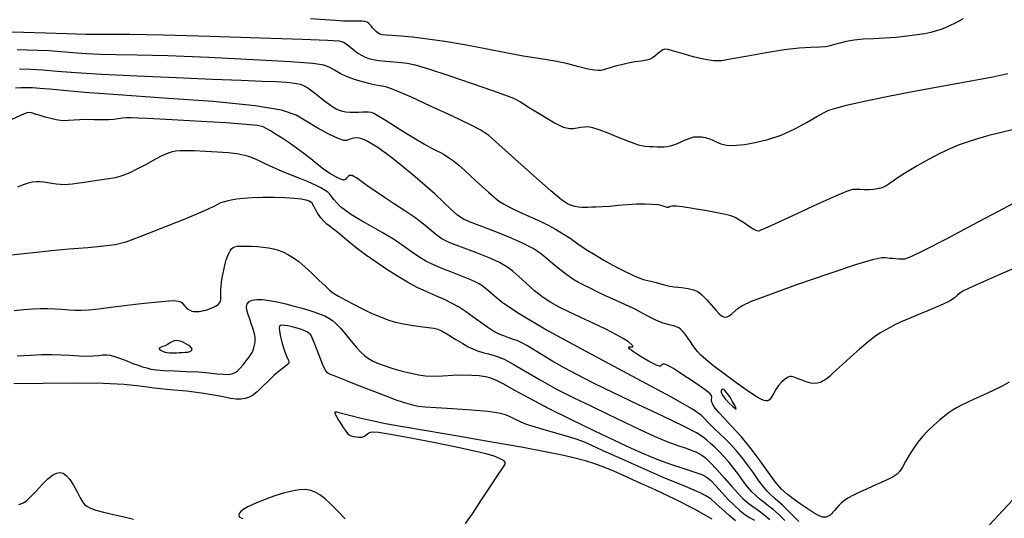
# Model space of a CAD drawing. Extents: x 362011 to 365211, y 1019225 to 1022225.
# Drawn here: x 362719 to 362874, y 1021815 to 1021893 of the extents above; entities that cross this region are included whole.
import ezdxf

# ---------------------------------------------------------------- set-up
doc = ezdxf.new("R2010")
doc.units = 0
doc.header["$MEASUREMENT"] = 0
doc.layers.add('INDEX', color=1, linetype='CONTINUOUS')
doc.layers.add('INTER', color=33, linetype='CONTINUOUS')

msp = doc.modelspace()

# ---------------------------------------------------------------- linework, layer by layer
at = {"layer": 'INDEX', "flags": 128}
msp.add_lwpolyline([(362877.25, 1021876.36), (362874.14, 1021875.63), (362874.14, 1021875.63), (362871.73, 1021875.03), (362869.93, 1021874.53), (362868.44, 1021874.06), (362868.44, 1021874.06), (362867.04, 1021873.56), (362865.59, 1021872.95), (362864.01, 1021872.2), (362864.01, 1021872.2), (362862.23, 1021871.27), (362860.43, 1021870.25), (362858.83, 1021869.3), (362858.83, 1021869.3), (362857.58, 1021868.49), (362856.68, 1021867.87), (362856.03, 1021867.4), (362856.03, 1021867.4), (362855.54, 1021867.08), (362855.14, 1021866.87), (362854.71, 1021866.72), (362854.71, 1021866.72), (362854.17, 1021866.6), (362853.54, 1021866.51), (362852.84, 1021866.47), (362852.84, 1021866.47), (362852.12, 1021866.48), (362851.42, 1021866.52), (362850.8, 1021866.54), (362850.8, 1021866.54), (362850.22, 1021866.49), (362849.29, 1021866.2), (362847.53, 1021865.46), (362847.53, 1021865.46), (362844.69, 1021864.18), (362841.43, 1021862.69), (362838.6, 1021861.38), (362838.6, 1021861.38), (362836.87, 1021860.58), (362836.04, 1021860.19), (362835.69, 1021860.04), (362835.69, 1021860.04), (362835.44, 1021859.95), (362835.15, 1021859.98), (362834.69, 1021860.19), (362834.69, 1021860.19), (362834.01, 1021860.62), (362833.2, 1021861.18), (362832.41, 1021861.7), (362832.41, 1021861.7), (362831.74, 1021862.08), (362831.06, 1021862.35), (362830.21, 1021862.57), (362830.21, 1021862.57), (362829.1, 1021862.8), (362827.84, 1021863.02), (362826.62, 1021863.23), (362826.62, 1021863.23), (362825.6, 1021863.41), (362824.76, 1021863.56), (362824.06, 1021863.69), (362824.06, 1021863.69), (362823.44, 1021863.78), (362822.89, 1021863.85), (362822.43, 1021863.88), (362822.43, 1021863.88), (362822.04, 1021863.89), (362821.73, 1021863.86), (362821.5, 1021863.81), (362821.5, 1021863.81), (362821.33, 1021863.73), (362821.18, 1021863.67), (362820.99, 1021863.67), (362820.99, 1021863.67), (362820.7, 1021863.77), (362820.25, 1021863.92), (362819.59, 1021864.07), (362818.66, 1021864.17), (362817.51, 1021864.22), (362816.17, 1021864.2), (362816.17, 1021864.2), (362814.73, 1021864.1), (362813.27, 1021863.97), (362811.92, 1021863.85), (362811.92, 1021863.85), (362810.78, 1021863.78), (362809.84, 1021863.73), (362809.09, 1021863.71), (362809.09, 1021863.71), (362808.52, 1021863.68), (362808.03, 1021863.66), (362807.56, 1021863.67), (362807.56, 1021863.67), (362807.03, 1021863.72), (362806.48, 1021863.82), (362805.92, 1021863.97), (362805.92, 1021863.97), (362805.32, 1021864.23), (362804.37, 1021864.91), (362802.67, 1021866.32), (362802.67, 1021866.32), (362800.02, 1021868.65), (362797.01, 1021871.33), (362794.46, 1021873.62), (362794.46, 1021873.62), (362792.88, 1021875.02), (362791.66, 1021875.88), (362789.92, 1021876.78), (362789.92, 1021876.78), (362787.09, 1021878.12), (362783.73, 1021879.68), (362780.72, 1021881.06), (362780.72, 1021881.06), (362778.73, 1021881.94), (362777.56, 1021882.42), (362776.81, 1021882.65), (362776.81, 1021882.65), (362776.13, 1021882.81), (362775.36, 1021882.95), (362774.4, 1021883.15), (362774.4, 1021883.15), (362773.19, 1021883.44), (362771.86, 1021883.82), (362770.59, 1021884.28), (362770.59, 1021884.28), (362769.49, 1021884.81), (362768.56, 1021885.34), (362767.75, 1021885.8), (362767.75, 1021885.8), (362766.88, 1021886.13), (362765.15, 1021886.39), (362761.62, 1021886.66), (362761.62, 1021886.66), (362755.77, 1021886.98), (362748.79, 1021887.32), (362742.29, 1021887.58), (362742.29, 1021887.58), (362737.49, 1021887.71), (362734.15, 1021887.77), (362731.64, 1021887.82), (362731.64, 1021887.82), (362729.44, 1021887.94), (362727.4, 1021888.1), (362725.47, 1021888.26), (362725.47, 1021888.26), (362723.6, 1021888.37), (362721.81, 1021888.45), (362720.13, 1021888.5), (362720.13, 1021888.5), (362718.57, 1021888.53)], dxfattribs=at)
at = {"layer": 'INDEX'}
msp.add_lwpolyline([(362839.58, 1021814.3), (362838.62, 1021815.21), (362837.73, 1021816), (362837.73, 1021816), (362836.96, 1021816.61), (362836.29, 1021817.11), (362835.66, 1021817.59), (362835.66, 1021817.59), (362835.02, 1021818.16), (362834.37, 1021818.83), (362833.7, 1021819.61), (362833.7, 1021819.61), (362833.02, 1021820.5), (362832.32, 1021821.47), (362831.57, 1021822.46), (362831.57, 1021822.46), (362830.78, 1021823.42), (362829.98, 1021824.33), (362829.21, 1021825.15), (362829.21, 1021825.15), (362828.51, 1021825.85), (362827.87, 1021826.45), (362827.29, 1021826.97), (362827.29, 1021826.97), (362826.68, 1021827.46), (362825.63, 1021828.12), (362823.61, 1021829.17), (362823.61, 1021829.17), (362820.34, 1021830.75), (362816.39, 1021832.61), (362812.53, 1021834.44), (362812.53, 1021834.44), (362809.38, 1021835.97), (362806.87, 1021837.25), (362804.76, 1021838.4), (362804.76, 1021838.4), (362802.86, 1021839.49), (362801.21, 1021840.49), (362799.86, 1021841.31), (362799.86, 1021841.31), (362798.87, 1021841.89), (362798.12, 1021842.3), (362797.46, 1021842.61), (362797.46, 1021842.61), (362796.77, 1021842.87), (362796.04, 1021843.13), (362795.29, 1021843.4), (362795.29, 1021843.4), (362794.53, 1021843.71), (362793.71, 1021844.13), (362792.75, 1021844.72), (362792.75, 1021844.72), (362791.62, 1021845.52), (362790.4, 1021846.41), (362789.21, 1021847.27), (362789.21, 1021847.27), (362788.11, 1021847.98), (362787.04, 1021848.58), (362785.89, 1021849.14), (362784.57, 1021849.72), (362783.12, 1021850.35), (362781.6, 1021851.07), (362781.6, 1021851.07), (362780.06, 1021851.91), (362778.48, 1021852.85), (362776.84, 1021853.91), (362776.84, 1021853.91), (362775.12, 1021855.06), (362773.46, 1021856.23), (362771.97, 1021857.33), (362771.97, 1021857.33), (362770.78, 1021858.3), (362769.84, 1021859.1), (362769.08, 1021859.75), (362769.08, 1021859.75), (362768.44, 1021860.25), (362767.88, 1021860.66), (362767.36, 1021861.06), (362767.36, 1021861.06), (362766.89, 1021861.51), (362766.46, 1021861.99), (362766.11, 1021862.46), (362766.11, 1021862.46), (362765.84, 1021862.88), (362765.65, 1021863.25), (362765.48, 1021863.58), (362765.48, 1021863.58), (362765.33, 1021863.87), (362765.18, 1021864.13), (362765.03, 1021864.34), (362765.03, 1021864.34), (362764.87, 1021864.53), (362764.6, 1021864.68), (362764.11, 1021864.83), (362764.11, 1021864.83), (362763.33, 1021864.97), (362762.22, 1021865.1), (362760.79, 1021865.2), (362760.79, 1021865.2), (362759.08, 1021865.26), (362757.28, 1021865.26), (362755.6, 1021865.22), (362755.6, 1021865.22), (362754.23, 1021865.12), (362753.15, 1021864.98), (362752.28, 1021864.83), (362752.28, 1021864.83), (362751.59, 1021864.68), (362751.04, 1021864.54), (362750.63, 1021864.39), (362750.63, 1021864.39), (362750.26, 1021864.18), (362749.46, 1021863.78), (362747.71, 1021862.99), (362747.71, 1021862.99), (362744.7, 1021861.73), (362741.11, 1021860.29), (362737.88, 1021859.03), (362737.88, 1021859.03), (362735.66, 1021858.23), (362734.01, 1021857.8), (362732.19, 1021857.55), (362732.19, 1021857.55), (362729.68, 1021857.32), (362726.77, 1021857.08), (362723.94, 1021856.84), (362723.94, 1021856.84), (362721.58, 1021856.59), (362719.57, 1021856.36), (362717.68, 1021856.15)], dxfattribs=at)
at = {"layer": 'INTER', "flags": 128}
for points in [[(362867.7, 1021893.47), (362867, 1021893.08), (362866.33, 1021892.71), (362865.65, 1021892.38), (362865.65, 1021892.38), (362864.94, 1021892.06), (362864.2, 1021891.78), (362863.42, 1021891.53), (362863.42, 1021891.53), (362862.6, 1021891.31), (362861.63, 1021891.1), (362860.41, 1021890.9), (362860.41, 1021890.9), (362858.87, 1021890.69), (362857.12, 1021890.51), (362855.31, 1021890.37), (362855.31, 1021890.37), (362853.56, 1021890.28), (362851.93, 1021890.21), (362850.48, 1021890.09), (362850.48, 1021890.09), (362849.25, 1021889.88), (362848.22, 1021889.63), (362847.39, 1021889.38), (362847.39, 1021889.38), (362846.71, 1021889.18), (362845.99, 1021889.04), (362845.04, 1021888.96), (362845.04, 1021888.96), (362843.67, 1021888.9), (362841.82, 1021888.79), (362839.45, 1021888.54), (362839.45, 1021888.54), (362836.62, 1021888.1), (362833.74, 1021887.57), (362831.28, 1021887.11), (362831.28, 1021887.11), (362829.57, 1021886.84), (362828.3, 1021886.81), (362826.99, 1021887.01), (362826.99, 1021887.01), (362825.31, 1021887.41), (362823.53, 1021887.91), (362822.04, 1021888.35), (362822.04, 1021888.35), (362821.13, 1021888.6), (362820.65, 1021888.66), (362820.32, 1021888.54), (362820.32, 1021888.54), (362819.92, 1021888.26), (362819.48, 1021887.9), (362819.06, 1021887.54), (362819.06, 1021887.54), (362818.7, 1021887.27), (362818.31, 1021887.07), (362817.75, 1021886.92), (362816.94, 1021886.78), (362815.94, 1021886.64), (362814.86, 1021886.45), (362814.86, 1021886.45), (362813.81, 1021886.21), (362812.84, 1021885.95), (362812.03, 1021885.71), (362812.03, 1021885.71), (362811.43, 1021885.53), (362810.97, 1021885.4), (362810.57, 1021885.31), (362810.57, 1021885.31), (362810.16, 1021885.27), (362809.55, 1021885.32), (362808.57, 1021885.52), (362808.57, 1021885.52), (362807.11, 1021885.88), (362805.37, 1021886.33), (362803.63, 1021886.72), (362803.63, 1021886.72), (362802.06, 1021887), (362800.4, 1021887.23), (362798.32, 1021887.56), (362798.32, 1021887.56), (362795.57, 1021888.07), (362792.37, 1021888.69), (362789.08, 1021889.32), (362789.08, 1021889.32), (362785.97, 1021889.85), (362783.21, 1021890.26), (362780.86, 1021890.56), (362780.86, 1021890.56), (362779.02, 1021890.73), (362777.66, 1021890.82), (362776.71, 1021890.87), (362776.71, 1021890.87), (362776.11, 1021890.92), (362775.73, 1021891), (362775.46, 1021891.17), (362775.46, 1021891.17), (362775.16, 1021891.42), (362774.86, 1021891.73), (362774.58, 1021892.05), (362774.58, 1021892.05), (362774.35, 1021892.33), (362774.15, 1021892.56), (362773.95, 1021892.75), (362773.95, 1021892.75), (362773.72, 1021892.91), (362773.38, 1021893.03), (362772.86, 1021893.09), (362772.86, 1021893.09), (362772.08, 1021893.1), (362771.11, 1021893.09), (362769.99, 1021893.1), (362769.99, 1021893.1), (362768.74, 1021893.18), (362767.11, 1021893.31), (362764.79, 1021893.45)], [(362715.83, 1021891.41), (362719.54, 1021891.36), (362719.54, 1021891.36), (362723.06, 1021891.25), (362726.36, 1021891.13), (362729.45, 1021891.04), (362729.45, 1021891.04), (362732.52, 1021891.02), (362736.29, 1021891), (362741.64, 1021890.92), (362748.99, 1021890.72), (362756.92, 1021890.47), (362763.54, 1021890.24), (362763.54, 1021890.24), (362767.46, 1021890.09), (362769.26, 1021889.97), (362770, 1021889.76), (362770, 1021889.76), (362770.57, 1021889.4), (362771.14, 1021888.94), (362771.71, 1021888.47), (362771.71, 1021888.47), (362772.27, 1021888.05), (362772.83, 1021887.69), (362773.39, 1021887.4), (362773.39, 1021887.4), (362773.97, 1021887.18), (362774.66, 1021887.01), (362775.55, 1021886.88), (362775.55, 1021886.88), (362776.68, 1021886.76), (362777.91, 1021886.67), (362779.06, 1021886.58), (362779.06, 1021886.58), (362780.04, 1021886.47), (362781.29, 1021886.19), (362783.38, 1021885.56), (362783.38, 1021885.56), (362786.6, 1021884.49), (362790.27, 1021883.24), (362793.47, 1021882.14), (362793.47, 1021882.14), (362795.51, 1021881.42), (362796.77, 1021880.91), (362797.87, 1021880.33), (362797.87, 1021880.33), (362799.28, 1021879.47), (362800.86, 1021878.49), (362802.29, 1021877.6), (362802.29, 1021877.6), (362803.34, 1021876.98), (362804.08, 1021876.6), (362804.64, 1021876.37), (362804.64, 1021876.37), (362805.15, 1021876.22), (362805.66, 1021876.14), (362806.21, 1021876.14), (362806.21, 1021876.14), (362806.81, 1021876.22), (362807.42, 1021876.33), (362808.01, 1021876.42), (362808.01, 1021876.42), (362808.56, 1021876.43), (362809.23, 1021876.31), (362810.24, 1021875.98), (362810.24, 1021875.98), (362811.68, 1021875.43), (362813.31, 1021874.77), (362814.75, 1021874.19), (362814.75, 1021874.19), (362815.76, 1021873.8), (362816.43, 1021873.57), (362816.98, 1021873.45), (362816.98, 1021873.45), (362817.57, 1021873.37), (362818.2, 1021873.32), (362818.84, 1021873.28), (362818.84, 1021873.28), (362819.44, 1021873.26), (362820.01, 1021873.25), (362820.53, 1021873.27), (362820.53, 1021873.27), (362821.03, 1021873.31), (362821.52, 1021873.39), (362822.05, 1021873.55), (362822.05, 1021873.55), (362822.63, 1021873.77), (362823.22, 1021874.04), (362823.76, 1021874.29), (362823.76, 1021874.29), (362824.21, 1021874.48), (362824.59, 1021874.62), (362824.92, 1021874.72), (362824.92, 1021874.72), (362825.24, 1021874.8), (362825.59, 1021874.84), (362826, 1021874.84), (362826, 1021874.84), (362826.47, 1021874.8), (362827.01, 1021874.7), (362827.56, 1021874.55), (362827.56, 1021874.55), (362828.11, 1021874.33), (362828.63, 1021874.1), (362829.09, 1021873.88), (362829.09, 1021873.88), (362829.5, 1021873.71), (362829.91, 1021873.59), (362830.4, 1021873.52), (362831.06, 1021873.48), (362831.97, 1021873.5), (362833.23, 1021873.63), (362833.23, 1021873.63), (362834.9, 1021873.91), (362836.88, 1021874.38), (362839.01, 1021875.1), (362839.01, 1021875.1), (362841.14, 1021876.08), (362843.07, 1021877.13), (362844.6, 1021878.04), (362844.6, 1021878.04), (362845.64, 1021878.62), (362846.49, 1021879.01), (362847.58, 1021879.35), (362847.58, 1021879.35), (362849.29, 1021879.81), (362851.84, 1021880.42), (362855.39, 1021881.16), (362855.39, 1021881.16), (362859.97, 1021882.03), (362864.85, 1021882.92), (362869.19, 1021883.71), (362869.19, 1021883.71), (362872.36, 1021884.31), (362874.74, 1021884.82)], [(362718.94, 1021885.55), (362720.67, 1021885.5), (362722.61, 1021885.39), (362722.61, 1021885.39), (362724.84, 1021885.21), (362727.78, 1021884.98), (362731.91, 1021884.72), (362731.91, 1021884.72), (362737.45, 1021884.44), (362743.61, 1021884.17), (362749.36, 1021883.94), (362749.36, 1021883.94), (362753.88, 1021883.76), (362757.17, 1021883.63), (362759.45, 1021883.53), (362759.45, 1021883.53), (362760.97, 1021883.44), (362761.93, 1021883.35), (362762.59, 1021883.26), (362762.59, 1021883.26), (362763.14, 1021883.14), (362763.71, 1021882.93), (362764.39, 1021882.54), (362764.39, 1021882.54), (362765.23, 1021881.93), (362766.16, 1021881.21), (362767.02, 1021880.51), (362767.02, 1021880.51), (362767.73, 1021879.96), (362768.31, 1021879.55), (362768.82, 1021879.25), (362768.82, 1021879.25), (362769.3, 1021879.03), (362769.81, 1021878.87), (362770.38, 1021878.77), (362770.38, 1021878.77), (362771.03, 1021878.72), (362771.72, 1021878.71), (362772.39, 1021878.73), (362772.39, 1021878.73), (362772.98, 1021878.76), (362773.49, 1021878.78), (362773.92, 1021878.78), (362773.92, 1021878.78), (362774.3, 1021878.73), (362774.79, 1021878.54), (362775.55, 1021878.11), (362775.55, 1021878.11), (362776.72, 1021877.38), (362778.19, 1021876.44), (362779.78, 1021875.44), (362779.78, 1021875.44), (362781.35, 1021874.5), (362782.75, 1021873.69), (362783.89, 1021873.06), (362783.89, 1021873.06), (362784.7, 1021872.64), (362785.3, 1021872.34), (362785.87, 1021872.02), (362785.87, 1021872.02), (362786.55, 1021871.58), (362787.34, 1021871.02), (362788.19, 1021870.34), (362788.19, 1021870.34), (362789.07, 1021869.57), (362789.98, 1021868.73), (362790.92, 1021867.85), (362790.92, 1021867.85), (362791.89, 1021866.94), (362792.83, 1021866.09), (362793.68, 1021865.34), (362793.68, 1021865.34), (362794.43, 1021864.75), (362795.23, 1021864.23), (362796.28, 1021863.68), (362796.28, 1021863.68), (362797.7, 1021863.01), (362799.32, 1021862.28), (362800.9, 1021861.57), (362800.9, 1021861.57), (362802.25, 1021860.91), (362803.42, 1021860.27), (362804.54, 1021859.59), (362804.54, 1021859.59), (362805.7, 1021858.81), (362806.93, 1021857.96), (362808.25, 1021857.07), (362808.25, 1021857.07), (362809.66, 1021856.19), (362811.05, 1021855.36), (362812.35, 1021854.64), (362812.35, 1021854.64), (362813.45, 1021854.06), (362814.38, 1021853.59), (362815.18, 1021853.2), (362815.18, 1021853.2), (362815.9, 1021852.86), (362816.58, 1021852.57), (362817.25, 1021852.33), (362817.25, 1021852.33), (362817.95, 1021852.15), (362818.64, 1021852), (362819.26, 1021851.85), (362819.26, 1021851.85), (362819.8, 1021851.68), (362820.37, 1021851.5), (362821.12, 1021851.32), (362821.12, 1021851.32), (362822.14, 1021851.17), (362823.28, 1021851.03), (362824.33, 1021850.88), (362824.33, 1021850.88), (362825.16, 1021850.69), (362825.83, 1021850.4), (362826.5, 1021849.89), (362826.5, 1021849.89), (362827.25, 1021849.12), (362828.01, 1021848.25), (362828.69, 1021847.46), (362828.69, 1021847.46), (362829.2, 1021846.92), (362829.57, 1021846.6), (362829.87, 1021846.44), (362829.87, 1021846.44), (362830.15, 1021846.37), (362830.45, 1021846.41), (362830.8, 1021846.59), (362830.8, 1021846.59), (362831.21, 1021846.92), (362831.69, 1021847.34), (362832.22, 1021847.78), (362832.22, 1021847.78), (362832.91, 1021848.23), (362834.29, 1021848.87), (362837.04, 1021849.92), (362837.04, 1021849.92), (362841.46, 1021851.51), (362846.54, 1021853.26), (362850.91, 1021854.71), (362850.91, 1021854.71), (362853.57, 1021855.5), (362854.83, 1021855.77), (362855.38, 1021855.78), (362855.38, 1021855.78), (362855.79, 1021855.74), (362856.18, 1021855.7), (362856.59, 1021855.67), (362856.59, 1021855.67), (362857.04, 1021855.63), (362857.51, 1021855.6), (362857.96, 1021855.57), (362857.96, 1021855.57), (362858.46, 1021855.6), (362859.47, 1021855.95), (362861.55, 1021856.94), (362861.55, 1021856.94), (362865.04, 1021858.75), (362869.25, 1021860.98), (362873.24, 1021863.11), (362873.24, 1021863.11), (362876.29, 1021864.72)], [(362876.39, 1021854.39), (362873.07, 1021852.93), (362870.25, 1021851.69), (362870.25, 1021851.69), (362868.5, 1021850.9), (362867.61, 1021850.46), (362867.15, 1021850.15), (362867.15, 1021850.15), (362866.74, 1021849.8), (362866.23, 1021849.37), (362865.51, 1021848.9), (362865.51, 1021848.9), (362864.51, 1021848.4), (362863.29, 1021847.88), (362861.93, 1021847.32), (362861.93, 1021847.32), (362860.51, 1021846.74), (362859.14, 1021846.17), (362857.91, 1021845.62), (362857.91, 1021845.62), (362856.89, 1021845.15), (362856.04, 1021844.71), (362855.29, 1021844.28), (362855.29, 1021844.28), (362854.55, 1021843.83), (362853.72, 1021843.25), (362852.66, 1021842.43), (362852.66, 1021842.43), (362851.33, 1021841.31), (362849.9, 1021840.06), (362848.63, 1021838.92), (362848.63, 1021838.92), (362847.7, 1021838.05), (362847.04, 1021837.43), (362846.53, 1021836.97), (362846.53, 1021836.97), (362846.06, 1021836.59), (362845.6, 1021836.3), (362845.16, 1021836.07), (362845.16, 1021836.07), (362844.72, 1021835.93), (362844.23, 1021835.89), (362843.64, 1021835.97), (362843.64, 1021835.97), (362842.91, 1021836.18), (362842.14, 1021836.46), (362841.49, 1021836.71), (362841.49, 1021836.71), (362841.04, 1021836.88), (362840.76, 1021836.97), (362840.55, 1021837), (362840.55, 1021837), (362840.35, 1021836.99), (362840.11, 1021836.92), (362839.81, 1021836.76), (362839.81, 1021836.76), (362839.44, 1021836.48), (362839.02, 1021836.09), (362838.58, 1021835.58), (362838.58, 1021835.58), (362838.17, 1021834.98), (362837.81, 1021834.36), (362837.52, 1021833.85), (362837.52, 1021833.85), (362837.3, 1021833.51), (362837.13, 1021833.31), (362836.98, 1021833.21), (362836.98, 1021833.21), (362836.81, 1021833.15), (362836.59, 1021833.15), (362836.31, 1021833.2), (362836.31, 1021833.2), (362835.91, 1021833.36), (362835.21, 1021833.76), (362834.01, 1021834.55), (362834.01, 1021834.55), (362832.22, 1021835.81), (362830.2, 1021837.29), (362828.38, 1021838.66), (362828.38, 1021838.66), (362827.12, 1021839.67), (362826.33, 1021840.38), (362825.82, 1021840.94), (362825.82, 1021840.94), (362825.4, 1021841.48), (362825.02, 1021842.03), (362824.64, 1021842.58), (362824.64, 1021842.58), (362824.23, 1021843.15), (362823.83, 1021843.68), (362823.46, 1021844.13), (362823.46, 1021844.13), (362823.14, 1021844.47), (362822.83, 1021844.7), (362822.48, 1021844.87), (362822.48, 1021844.87), (362822.04, 1021845), (362821.52, 1021845.12), (362820.96, 1021845.25), (362820.96, 1021845.25), (362820.36, 1021845.43), (362819.72, 1021845.67), (362819, 1021846), (362819, 1021846), (362818.18, 1021846.43), (362817.19, 1021846.97), (362815.96, 1021847.61), (362815.96, 1021847.61), (362814.47, 1021848.32), (362812.86, 1021849.06), (362811.32, 1021849.76), (362811.32, 1021849.76), (362809.99, 1021850.38), (362808.87, 1021850.92), (362807.9, 1021851.4), (362807.9, 1021851.4), (362807.02, 1021851.86), (362806.14, 1021852.38), (362805.19, 1021853.04), (362805.19, 1021853.04), (362804.09, 1021853.89), (362802.96, 1021854.82), (362801.9, 1021855.72), (362801.9, 1021855.72), (362800.97, 1021856.48), (362799.89, 1021857.2), (362798.34, 1021858), (362798.34, 1021858), (362796.09, 1021858.97), (362793.58, 1021859.97), (362791.36, 1021860.82), (362791.36, 1021860.82), (362789.84, 1021861.41), (362788.82, 1021861.89), (362787.97, 1021862.48), (362787.97, 1021862.48), (362786.98, 1021863.35), (362785.8, 1021864.47), (362784.42, 1021865.77), (362784.42, 1021865.77), (362782.87, 1021867.14), (362781.28, 1021868.49), (362779.81, 1021869.71), (362779.81, 1021869.71), (362778.59, 1021870.7), (362777.59, 1021871.49), (362776.76, 1021872.13), (362776.76, 1021872.13), (362776.03, 1021872.67), (362775.38, 1021873.13), (362774.79, 1021873.52), (362774.79, 1021873.52), (362774.25, 1021873.84), (362773.74, 1021874.12), (362773.28, 1021874.34), (362773.28, 1021874.34), (362772.85, 1021874.51), (362772.44, 1021874.62), (362772.02, 1021874.65), (362772.02, 1021874.65), (362771.59, 1021874.62), (362771.18, 1021874.52), (362770.83, 1021874.38), (362770.83, 1021874.38), (362770.51, 1021874.23), (362770.04, 1021874.23), (362769.13, 1021874.54), (362769.13, 1021874.54), (362767.66, 1021875.27), (362765.86, 1021876.27), (362764.11, 1021877.31), (362764.11, 1021877.31), (362762.52, 1021878.24), (362760.21, 1021879.03), (362756.07, 1021879.74), (362756.07, 1021879.74), (362749.43, 1021880.38), (362741.61, 1021880.95), (362734.42, 1021881.43), (362734.42, 1021881.43), (362729.23, 1021881.82), (362725.84, 1021882.12), (362723.65, 1021882.33), (362723.65, 1021882.33), (362722.1, 1021882.47), (362720.96, 1021882.55), (362720.02, 1021882.58), (362720.02, 1021882.58), (362719.13, 1021882.57), (362718.28, 1021882.52)]]:
    msp.add_lwpolyline(points, dxfattribs=at)
at = {"layer": 'INTER'}
for points in [[(362874.91, 1021836.09), (362873.8, 1021835.49), (362873.8, 1021835.49), (362872.39, 1021834.79), (362870.85, 1021834.07), (362869.43, 1021833.41), (362869.43, 1021833.41), (362868.3, 1021832.89), (362867.43, 1021832.47), (362866.73, 1021832.11), (362866.73, 1021832.11), (362866.1, 1021831.75), (362865.47, 1021831.34), (362864.77, 1021830.81), (362864.77, 1021830.81), (362863.93, 1021830.1), (362863.02, 1021829.28), (362862.11, 1021828.41), (362862.11, 1021828.41), (362861.28, 1021827.53), (362860.52, 1021826.62), (362859.82, 1021825.65), (362859.82, 1021825.65), (362859.16, 1021824.6), (362858.58, 1021823.57), (362858.09, 1021822.69), (362858.09, 1021822.69), (362857.68, 1021822.05), (362857.26, 1021821.58), (362856.66, 1021821.18), (362856.66, 1021821.18), (362855.8, 1021820.74), (362854.73, 1021820.26), (362853.54, 1021819.74), (362853.54, 1021819.74), (362852.34, 1021819.2), (362851.22, 1021818.68), (362850.26, 1021818.21), (362850.26, 1021818.21), (362849.52, 1021817.81), (362848.95, 1021817.46), (362848.49, 1021817.09), (362848.49, 1021817.09), (362848.07, 1021816.67), (362847.69, 1021816.24), (362847.38, 1021815.86), (362847.38, 1021815.86), (362847.15, 1021815.58), (362846.97, 1021815.37), (362846.81, 1021815.22), (362846.81, 1021815.22), (362846.64, 1021815.09), (362846.46, 1021814.98), (362846.28, 1021814.9), (362846.28, 1021814.9), (362846.07, 1021814.83), (362845.84, 1021814.81), (362845.57, 1021814.83), (362845.57, 1021814.83), (362845.23, 1021814.93), (362844.75, 1021815.15), (362844.05, 1021815.56), (362844.05, 1021815.56), (362843.09, 1021816.19), (362841.99, 1021816.94), (362840.9, 1021817.72), (362840.9, 1021817.72), (362839.94, 1021818.44), (362839.04, 1021819.25), (362838.08, 1021820.35), (362838.08, 1021820.35), (362836.97, 1021821.88), (362835.69, 1021823.69), (362834.26, 1021825.62), (362834.26, 1021825.62), (362832.71, 1021827.47), (362831.22, 1021829.11), (362829.98, 1021830.41), (362829.98, 1021830.41), (362829.16, 1021831.31), (362828.68, 1021831.89), (362828.39, 1021832.29), (362828.39, 1021832.29), (362828.2, 1021832.63), (362828.07, 1021832.94), (362828.01, 1021833.2), (362828.01, 1021833.2), (362828.01, 1021833.43), (362828.03, 1021833.63), (362828.06, 1021833.82), (362828.06, 1021833.82), (362828.02, 1021834.02), (362827.74, 1021834.34), (362827.02, 1021834.91), (362827.02, 1021834.91), (362825.75, 1021835.79), (362824.24, 1021836.8), (362822.85, 1021837.69), (362822.85, 1021837.69), (362821.9, 1021838.3), (362821.31, 1021838.64), (362820.93, 1021838.83), (362820.93, 1021838.83), (362820.65, 1021838.93), (362820.42, 1021838.97), (362820.27, 1021838.94), (362820.27, 1021838.94), (362820.17, 1021838.85), (362820.09, 1021838.75), (362819.98, 1021838.66), (362819.98, 1021838.66), (362819.79, 1021838.64), (362819.46, 1021838.73), (362818.9, 1021838.99), (362818.9, 1021838.99), (362818.09, 1021839.43), (362817.18, 1021839.96), (362816.33, 1021840.47), (362816.33, 1021840.47), (362815.72, 1021840.88), (362815.32, 1021841.17), (362815.08, 1021841.39), (362815.08, 1021841.39), (362814.96, 1021841.54), (362814.95, 1021841.64), (362815.05, 1021841.68), (362815.05, 1021841.68), (362815.25, 1021841.68), (362815.47, 1021841.67), (362815.62, 1021841.71), (362815.62, 1021841.71), (362815.62, 1021841.84), (362815.4, 1021842.08), (362814.9, 1021842.46), (362814.9, 1021842.46), (362814.08, 1021842.98), (362812.91, 1021843.65), (362811.36, 1021844.45), (362811.36, 1021844.45), (362809.46, 1021845.38), (362807.43, 1021846.34), (362805.54, 1021847.22), (362805.54, 1021847.22), (362804.01, 1021847.95), (362802.7, 1021848.66), (362801.45, 1021849.49), (362801.45, 1021849.49), (362800.11, 1021850.55), (362798.78, 1021851.71), (362797.61, 1021852.78), (362797.61, 1021852.78), (362796.67, 1021853.63), (362795.76, 1021854.33), (362794.58, 1021855), (362794.58, 1021855), (362792.95, 1021855.72), (362791.12, 1021856.45), (362789.44, 1021857.08), (362789.44, 1021857.08), (362788.2, 1021857.55), (362787.33, 1021857.88), (362786.67, 1021858.14), (362786.67, 1021858.14), (362786.1, 1021858.39), (362785.5, 1021858.72), (362784.77, 1021859.25), (362784.77, 1021859.25), (362783.8, 1021860.04), (362782.62, 1021861.02), (362781.23, 1021862.08), (362781.23, 1021862.08), (362779.68, 1021863.15), (362778.05, 1021864.2), (362776.44, 1021865.24), (362776.44, 1021865.24), (362774.96, 1021866.25), (362773.67, 1021867.16), (362772.68, 1021867.88), (362772.68, 1021867.88), (362772.02, 1021868.34), (362771.62, 1021868.59), (362771.35, 1021868.7), (362771.35, 1021868.7), (362771.13, 1021868.73), (362770.94, 1021868.71), (362770.77, 1021868.62), (362770.77, 1021868.62), (362770.62, 1021868.47), (362770.49, 1021868.3), (362770.36, 1021868.14), (362770.36, 1021868.14), (362770.22, 1021868.02), (362769.97, 1021868), (362769.51, 1021868.15), (362769.51, 1021868.15), (362768.78, 1021868.51), (362767.84, 1021869.05), (362766.83, 1021869.73), (362766.83, 1021869.73), (362765.82, 1021870.5), (362764.82, 1021871.33), (362763.75, 1021872.19), (362763.75, 1021872.19), (362762.6, 1021873.05), (362761.43, 1021873.87), (362760.31, 1021874.61), (362760.31, 1021874.61), (362759.3, 1021875.24), (362758.46, 1021875.75), (362757.82, 1021876.13), (362757.82, 1021876.13), (362757.32, 1021876.4), (362756.45, 1021876.6), (362754.61, 1021876.79), (362754.61, 1021876.79), (362751.44, 1021877.01), (362747.57, 1021877.24), (362743.87, 1021877.45), (362743.87, 1021877.45), (362741.04, 1021877.61), (362739.02, 1021877.72), (362737.59, 1021877.79), (362737.59, 1021877.79), (362736.53, 1021877.82), (362735.73, 1021877.81), (362735.08, 1021877.76), (362735.08, 1021877.76), (362734.47, 1021877.66), (362733.8, 1021877.55), (362732.97, 1021877.49), (362732.97, 1021877.49), (362731.9, 1021877.49), (362730.69, 1021877.53), (362729.49, 1021877.55), (362729.49, 1021877.55), (362728.41, 1021877.52), (362727.47, 1021877.45), (362726.67, 1021877.39), (362726.67, 1021877.39), (362726.01, 1021877.36), (362725.38, 1021877.39), (362724.68, 1021877.5), (362724.68, 1021877.5), (362723.84, 1021877.7), (362722.96, 1021877.94), (362722.16, 1021878.17), (362722.16, 1021878.17), (362721.56, 1021878.36), (362721.14, 1021878.5), (362720.82, 1021878.61), (362720.82, 1021878.61), (362720.53, 1021878.68), (362720.06, 1021878.6), (362719.17, 1021878.25), (362719.17, 1021878.25), (362717.73, 1021877.58)], [(362841.76, 1021814.14), (362840.48, 1021815.42), (362839.17, 1021816.68), (362838.06, 1021817.71), (362838.06, 1021817.71), (362837.32, 1021818.38), (362836.78, 1021818.89), (362836.23, 1021819.54), (362836.23, 1021819.54), (362835.49, 1021820.55), (362834.6, 1021821.8), (362833.67, 1021823.09), (362833.67, 1021823.09), (362832.78, 1021824.26), (362831.91, 1021825.31), (362831.04, 1021826.27), (362831.04, 1021826.27), (362830.15, 1021827.17), (362829.29, 1021828), (362828.5, 1021828.73), (362828.5, 1021828.73), (362827.84, 1021829.36), (362827.31, 1021829.9), (362826.91, 1021830.37), (362826.91, 1021830.37), (362826.45, 1021830.87), (362825.03, 1021831.85), (362821.58, 1021833.82), (362821.58, 1021833.82), (362815.5, 1021837.07), (362808.24, 1021840.94), (362801.72, 1021844.5), (362801.72, 1021844.5), (362797.42, 1021847.06), (362795.02, 1021848.71), (362793.74, 1021849.76), (362793.74, 1021849.76), (362792.91, 1021850.46), (362792.32, 1021850.95), (362791.85, 1021851.31), (362791.38, 1021851.63), (362790.75, 1021851.96), (362789.82, 1021852.38), (362789.82, 1021852.38), (362788.47, 1021852.91), (362786.91, 1021853.51), (362785.39, 1021854.1), (362785.39, 1021854.1), (362784.09, 1021854.66), (362782.97, 1021855.22), (362781.88, 1021855.88), (362781.88, 1021855.88), (362780.71, 1021856.69), (362779.39, 1021857.63), (362777.85, 1021858.66), (362777.85, 1021858.66), (362776.07, 1021859.73), (362774.23, 1021860.77), (362772.57, 1021861.72), (362772.57, 1021861.72), (362771.27, 1021862.51), (362770.29, 1021863.19), (362769.54, 1021863.8), (362769.54, 1021863.8), (362768.94, 1021864.4), (362768.48, 1021864.96), (362768.11, 1021865.42), (362768.11, 1021865.42), (362767.82, 1021865.78), (362767.51, 1021866.07), (362767.08, 1021866.38), (362767.08, 1021866.38), (362766.43, 1021866.77), (362765.56, 1021867.22), (362764.44, 1021867.73), (362764.44, 1021867.73), (362763.1, 1021868.27), (362761.65, 1021868.82), (362760.21, 1021869.4), (362760.21, 1021869.4), (362758.9, 1021869.97), (362757.76, 1021870.5), (362756.82, 1021870.96), (362756.82, 1021870.96), (362756.1, 1021871.3), (362755.49, 1021871.56), (362754.88, 1021871.76), (362754.88, 1021871.76), (362754.14, 1021871.95), (362753.16, 1021872.12), (362751.83, 1021872.28), (362751.83, 1021872.28), (362750.11, 1021872.42), (362748.24, 1021872.52), (362746.53, 1021872.59), (362746.53, 1021872.59), (362745.22, 1021872.61), (362744.26, 1021872.59), (362743.55, 1021872.54), (362743.55, 1021872.54), (362742.97, 1021872.45), (362742.34, 1021872.25), (362741.48, 1021871.86), (362741.48, 1021871.86), (362740.27, 1021871.23), (362738.87, 1021870.48), (362737.5, 1021869.75), (362737.5, 1021869.75), (362736.32, 1021869.17), (362735.22, 1021868.72), (362734.03, 1021868.38), (362734.03, 1021868.38), (362732.64, 1021868.12), (362731.18, 1021867.91), (362729.84, 1021867.73), (362729.84, 1021867.73), (362728.78, 1021867.59), (362727.94, 1021867.47), (362727.25, 1021867.37), (362727.25, 1021867.37), (362726.62, 1021867.3), (362726, 1021867.27), (362725.37, 1021867.29), (362725.37, 1021867.29), (362724.7, 1021867.36), (362724.02, 1021867.46), (362723.36, 1021867.57), (362723.36, 1021867.57), (362722.74, 1021867.67), (362722.16, 1021867.73), (362721.57, 1021867.73), (362721.57, 1021867.73), (362720.96, 1021867.66), (362720.28, 1021867.5), (362719.52, 1021867.24), (362719.52, 1021867.24), (362718.63, 1021866.87)], [(362718.07, 1021847.44), (362719.6, 1021847.58), (362719.6, 1021847.58), (362720.95, 1021847.68), (362722.17, 1021847.73), (362723.34, 1021847.74), (362723.34, 1021847.74), (362724.51, 1021847.69), (362725.65, 1021847.62), (362726.7, 1021847.54), (362726.7, 1021847.54), (362727.64, 1021847.48), (362728.62, 1021847.47), (362729.84, 1021847.54), (362729.84, 1021847.54), (362731.43, 1021847.7), (362733.34, 1021847.93), (362735.46, 1021848.19), (362735.46, 1021848.19), (362737.65, 1021848.45), (362739.7, 1021848.68), (362741.36, 1021848.86), (362741.36, 1021848.86), (362742.48, 1021848.96), (362743.17, 1021848.99), (362743.6, 1021848.97), (362743.6, 1021848.97), (362743.95, 1021848.92), (362744.24, 1021848.82), (362744.49, 1021848.66), (362744.49, 1021848.66), (362744.72, 1021848.43), (362744.93, 1021848.17), (362745.12, 1021847.93), (362745.12, 1021847.93), (362745.31, 1021847.75), (362745.49, 1021847.61), (362745.68, 1021847.51), (362745.68, 1021847.51), (362745.89, 1021847.41), (362746.11, 1021847.34), (362746.36, 1021847.28), (362746.36, 1021847.28), (362746.63, 1021847.25), (362746.92, 1021847.24), (362747.23, 1021847.27), (362747.23, 1021847.27), (362747.57, 1021847.32), (362747.93, 1021847.4), (362748.32, 1021847.5), (362748.32, 1021847.5), (362748.73, 1021847.63), (362749.13, 1021847.78), (362749.5, 1021847.94), (362749.5, 1021847.94), (362749.83, 1021848.1), (362750.1, 1021848.27), (362750.31, 1021848.44), (362750.31, 1021848.44), (362750.47, 1021848.62), (362750.58, 1021848.84), (362750.64, 1021849.16), (362750.64, 1021849.16), (362750.65, 1021849.59), (362750.64, 1021850.11), (362750.65, 1021850.69), (362750.65, 1021850.69), (362750.69, 1021851.28), (362750.77, 1021851.9), (362750.88, 1021852.57), (362750.88, 1021852.57), (362751.01, 1021853.31), (362751.16, 1021854.05), (362751.33, 1021854.77), (362751.33, 1021854.77), (362751.51, 1021855.41), (362751.71, 1021855.96), (362751.91, 1021856.44), (362751.91, 1021856.44), (362752.13, 1021856.82), (362752.36, 1021857.13), (362752.61, 1021857.35), (362752.61, 1021857.35), (362752.88, 1021857.49), (362753.24, 1021857.56), (362753.79, 1021857.59), (362753.79, 1021857.59), (362754.57, 1021857.59), (362755.5, 1021857.56), (362756.46, 1021857.51), (362756.46, 1021857.51), (362757.35, 1021857.44), (362758.18, 1021857.33), (362758.98, 1021857.17), (362758.98, 1021857.17), (362759.77, 1021856.93), (362760.55, 1021856.61), (362761.32, 1021856.22), (362761.32, 1021856.22), (362762.11, 1021855.74), (362762.94, 1021855.13), (362763.9, 1021854.32), (362763.9, 1021854.32), (362765, 1021853.3), (362766.11, 1021852.22), (362767.08, 1021851.29), (362767.08, 1021851.29), (362767.79, 1021850.64), (362768.43, 1021850.15), (362769.23, 1021849.66), (362769.23, 1021849.66), (362770.36, 1021849.04), (362771.68, 1021848.35), (362772.99, 1021847.68), (362772.99, 1021847.68), (362774.15, 1021847.13), (362775.16, 1021846.69), (362776.08, 1021846.3), (362776.08, 1021846.3), (362776.99, 1021845.96), (362777.99, 1021845.65), (362779.19, 1021845.37), (362779.19, 1021845.37), (362780.64, 1021845.12), (362782.13, 1021844.91), (362783.38, 1021844.75), (362783.38, 1021844.75), (362784.22, 1021844.64), (362784.84, 1021844.47), (362785.55, 1021844.14), (362785.55, 1021844.14), (362786.55, 1021843.56), (362787.71, 1021842.86), (362788.79, 1021842.21), (362788.79, 1021842.21), (362789.66, 1021841.71), (362790.38, 1021841.36), (362791.11, 1021841.08), (362791.11, 1021841.08), (362791.96, 1021840.82), (362792.87, 1021840.57), (362793.73, 1021840.32), (362793.73, 1021840.32), (362794.51, 1021840.07), (362795.42, 1021839.67), (362796.72, 1021838.96), (362796.72, 1021838.96), (362798.62, 1021837.85), (362800.97, 1021836.47), (362803.59, 1021835.02), (362803.59, 1021835.02), (362806.29, 1021833.65), (362809, 1021832.36), (362811.68, 1021831.09), (362811.68, 1021831.09), (362814.27, 1021829.82), (362816.73, 1021828.62), (362818.98, 1021827.57), (362818.98, 1021827.57), (362820.98, 1021826.75), (362822.67, 1021826.13), (362823.99, 1021825.68), (362823.99, 1021825.68), (362824.91, 1021825.35), (362825.55, 1021825.1), (362826.03, 1021824.88), (362826.03, 1021824.88), (362826.48, 1021824.62), (362827.04, 1021824.19), (362827.8, 1021823.45), (362827.8, 1021823.45), (362828.85, 1021822.31), (362830.05, 1021820.95), (362831.19, 1021819.65), (362831.19, 1021819.65), (362832.15, 1021818.58), (362832.95, 1021817.75), (362833.71, 1021817.08), (362833.71, 1021817.08), (362834.5, 1021816.49), (362835.34, 1021815.9), (362836.24, 1021815.25), (362836.24, 1021815.25), (362837.19, 1021814.46)], [(362718.55, 1021840.27), (362720.64, 1021840.4), (362720.64, 1021840.4), (362722.43, 1021840.47), (362724.01, 1021840.49), (362725.48, 1021840.45), (362725.48, 1021840.45), (362726.93, 1021840.35), (362728.31, 1021840.26), (362729.54, 1021840.21), (362729.54, 1021840.21), (362730.55, 1021840.25), (362731.37, 1021840.34), (362732.04, 1021840.42), (362732.04, 1021840.42), (362732.62, 1021840.44), (362733.21, 1021840.36), (362733.92, 1021840.16), (362733.92, 1021840.16), (362734.83, 1021839.84), (362735.84, 1021839.46), (362736.81, 1021839.08), (362736.81, 1021839.08), (362737.63, 1021838.78), (362738.33, 1021838.54), (362738.97, 1021838.35), (362738.97, 1021838.35), (362739.63, 1021838.19), (362740.47, 1021838.06), (362741.68, 1021837.97), (362741.68, 1021837.97), (362743.34, 1021837.9), (362745.26, 1021837.82), (362747.14, 1021837.73), (362747.14, 1021837.73), (362748.75, 1021837.59), (362750.03, 1021837.45), (362751.01, 1021837.35), (362751.01, 1021837.35), (362751.69, 1021837.32), (362752.17, 1021837.36), (362752.55, 1021837.48), (362752.55, 1021837.48), (362752.9, 1021837.65), (362753.28, 1021837.92), (362753.7, 1021838.31), (362753.7, 1021838.31), (362754.18, 1021838.86), (362754.66, 1021839.46), (362755.07, 1021840.02), (362755.07, 1021840.02), (362755.38, 1021840.46), (362755.58, 1021840.82), (362755.74, 1021841.17), (362755.74, 1021841.17), (362755.87, 1021841.55), (362755.99, 1021841.96), (362756.06, 1021842.37), (362756.06, 1021842.37), (362756.09, 1021842.77), (362756.06, 1021843.21), (362755.95, 1021843.76), (362755.95, 1021843.76), (362755.76, 1021844.45), (362755.5, 1021845.23), (362755.22, 1021846.03), (362755.22, 1021846.03), (362754.95, 1021846.78), (362754.75, 1021847.45), (362754.68, 1021848.02), (362754.68, 1021848.02), (362754.8, 1021848.48), (362755.11, 1021848.82), (362755.62, 1021849.05), (362755.62, 1021849.05), (362756.32, 1021849.15), (362757.21, 1021849.14), (362758.3, 1021849.01), (362758.3, 1021849.01), (362759.56, 1021848.77), (362760.91, 1021848.46), (362762.24, 1021848.12), (362762.24, 1021848.12), (362763.46, 1021847.78), (362764.54, 1021847.46), (362765.5, 1021847.15), (362765.5, 1021847.15), (362766.32, 1021846.86), (362767.04, 1021846.56), (362767.68, 1021846.23), (362767.68, 1021846.23), (362768.26, 1021845.85), (362768.86, 1021845.34), (362769.53, 1021844.62), (362769.53, 1021844.62), (362770.34, 1021843.65), (362771.21, 1021842.57), (362772.03, 1021841.58), (362772.03, 1021841.58), (362772.73, 1021840.83), (362773.34, 1021840.29), (362773.93, 1021839.87), (362773.93, 1021839.87), (362774.57, 1021839.49), (362775.35, 1021839.12), (362776.4, 1021838.72), (362776.4, 1021838.72), (362777.75, 1021838.29), (362779.24, 1021837.87), (362780.65, 1021837.51), (362780.65, 1021837.51), (362781.82, 1021837.26), (362782.9, 1021837.12), (362784.11, 1021837.08), (362784.11, 1021837.08), (362785.59, 1021837.13), (362787.22, 1021837.21), (362788.81, 1021837.27), (362788.81, 1021837.27), (362790.21, 1021837.24), (362791.39, 1021837.14), (362792.36, 1021836.99), (362792.36, 1021836.99), (362793.17, 1021836.79), (362794.04, 1021836.44), (362795.23, 1021835.83), (362795.23, 1021835.83), (362796.96, 1021834.86), (362799.29, 1021833.57), (362802.25, 1021832.01), (362802.25, 1021832.01), (362805.78, 1021830.25), (362809.44, 1021828.49), (362812.74, 1021826.93), (362812.74, 1021826.93), (362815.32, 1021825.72), (362817.41, 1021824.79), (362819.39, 1021823.98), (362819.39, 1021823.98), (362821.55, 1021823.19), (362823.66, 1021822.48), (362825.37, 1021821.92), (362825.37, 1021821.92), (362826.47, 1021821.54), (362827.17, 1021821.18), (362827.82, 1021820.64), (362827.82, 1021820.64), (362828.67, 1021819.75), (362829.67, 1021818.66), (362830.69, 1021817.57), (362830.69, 1021817.57), (362831.62, 1021816.63), (362832.46, 1021815.86), (362833.25, 1021815.24), (362833.25, 1021815.24), (362834.01, 1021814.75), (362834.76, 1021814.32)], [(362831.79, 1021814.23), (362830.76, 1021815.12), (362829.68, 1021816.1), (362828.69, 1021816.99), (362828.69, 1021816.99), (362827.88, 1021817.68), (362827.12, 1021818.2), (362826.23, 1021818.67), (362826.23, 1021818.67), (362825.01, 1021819.19), (362823.25, 1021819.89), (362820.75, 1021820.93), (362820.75, 1021820.93), (362817.45, 1021822.36), (362813.94, 1021823.94), (362810.95, 1021825.3), (362810.95, 1021825.3), (362809.01, 1021826.19), (362807.73, 1021826.74), (362806.51, 1021827.18), (362806.51, 1021827.18), (362804.91, 1021827.67), (362803.11, 1021828.19), (362801.47, 1021828.66), (362801.47, 1021828.66), (362800.26, 1021829), (362799.37, 1021829.27), (362798.6, 1021829.55), (362798.6, 1021829.55), (362797.81, 1021829.9), (362797.01, 1021830.28), (362796.25, 1021830.65), (362796.25, 1021830.65), (362795.51, 1021830.97), (362794.48, 1021831.24), (362792.77, 1021831.49), (362792.77, 1021831.49), (362790.16, 1021831.71), (362787.19, 1021831.91), (362784.58, 1021832.07), (362784.58, 1021832.07), (362782.85, 1021832.18), (362781.77, 1021832.3), (362780.9, 1021832.48), (362780.9, 1021832.48), (362779.84, 1021832.78), (362778.47, 1021833.23), (362776.7, 1021833.88), (362776.7, 1021833.88), (362774.53, 1021834.72), (362772.28, 1021835.61), (362770.35, 1021836.38), (362770.35, 1021836.38), (362769.04, 1021836.9), (362768.26, 1021837.2), (362767.8, 1021837.39), (362767.8, 1021837.39), (362767.49, 1021837.56), (362767.2, 1021837.91), (362766.85, 1021838.61), (362766.85, 1021838.61), (362766.36, 1021839.78), (362765.83, 1021841.14), (362765.36, 1021842.35), (362765.36, 1021842.35), (362765.04, 1021843.12), (362764.82, 1021843.56), (362764.6, 1021843.81), (362764.6, 1021843.81), (362764.32, 1021844.01), (362763.92, 1021844.21), (362763.38, 1021844.41), (362763.38, 1021844.41), (362762.68, 1021844.63), (362761.92, 1021844.83), (362761.23, 1021844.99), (362761.23, 1021844.99), (362760.71, 1021845.08), (362760.34, 1021845.1), (362760.08, 1021845.06), (362760.08, 1021845.06), (362759.91, 1021844.96), (362759.83, 1021844.7), (362759.88, 1021844.15), (362759.88, 1021844.15), (362760.06, 1021843.26), (362760.33, 1021842.2), (362760.63, 1021841.21), (362760.63, 1021841.21), (362760.9, 1021840.47), (362761.13, 1021839.96), (362761.31, 1021839.61), (362761.31, 1021839.61), (362761.4, 1021839.36), (362761.35, 1021839.12), (362761.1, 1021838.84), (362761.1, 1021838.84), (362760.59, 1021838.44), (362759.88, 1021837.89), (362759.03, 1021837.18), (362759.03, 1021837.18), (362758.11, 1021836.29), (362757.19, 1021835.37), (362756.36, 1021834.57), (362756.36, 1021834.57), (362755.65, 1021834.02), (362755.04, 1021833.69), (362754.45, 1021833.51), (362754.45, 1021833.51), (362753.81, 1021833.42), (362753.07, 1021833.42), (362752.16, 1021833.54), (362752.16, 1021833.54), (362751.01, 1021833.78), (362749.53, 1021834.08), (362747.62, 1021834.39), (362747.62, 1021834.39), (362745.25, 1021834.67), (362742.66, 1021834.92), (362740.15, 1021835.18), (362740.15, 1021835.18), (362737.88, 1021835.46), (362735.4, 1021835.72), (362732.11, 1021835.9), (362732.11, 1021835.9), (362727.66, 1021835.95), (362722.67, 1021835.92), (362718.03, 1021835.85)], [(362828.13, 1021814.48), (362825.33, 1021816.06), (362825.33, 1021816.06), (362822.22, 1021817.64), (362819.1, 1021819.12), (362816.28, 1021820.41), (362816.28, 1021820.41), (362814.01, 1021821.44), (362812.22, 1021822.23), (362810.75, 1021822.83), (362810.75, 1021822.83), (362809.46, 1021823.3), (362808.16, 1021823.69), (362806.65, 1021824.08), (362806.65, 1021824.08), (362804.72, 1021824.52), (362802.06, 1021825.08), (362798.33, 1021825.79), (362798.33, 1021825.79), (362793.4, 1021826.67), (362788, 1021827.6), (362783.08, 1021828.44), (362783.08, 1021828.44), (362779.36, 1021829.07), (362776.63, 1021829.56), (362774.48, 1021829.99), (362774.48, 1021829.99), (362772.57, 1021830.44), (362770.93, 1021830.86), (362769.69, 1021831.19), (362769.69, 1021831.19), (362768.95, 1021831.39), (362768.64, 1021831.39), (362768.65, 1021831.18), (362768.65, 1021831.18), (362768.88, 1021830.72), (362769.23, 1021830.13), (362769.61, 1021829.51), (362769.61, 1021829.51), (362769.95, 1021828.98), (362770.23, 1021828.54), (362770.47, 1021828.21), (362770.47, 1021828.21), (362770.68, 1021827.96), (362770.9, 1021827.79), (362771.19, 1021827.66), (362771.19, 1021827.66), (362771.57, 1021827.56), (362771.98, 1021827.48), (362772.37, 1021827.42), (362772.37, 1021827.42), (362772.69, 1021827.41), (362772.94, 1021827.44), (362773.17, 1021827.52), (362773.17, 1021827.52), (362773.38, 1021827.65), (362773.59, 1021827.81), (362773.77, 1021827.97), (362773.77, 1021827.97), (362773.93, 1021828.09), (362774.08, 1021828.19), (362774.27, 1021828.25), (362774.27, 1021828.25), (362774.6, 1021828.29), (362775.49, 1021828.21), (362777.41, 1021827.9), (362777.41, 1021827.9), (362780.61, 1021827.33), (362784.44, 1021826.6), (362788.02, 1021825.88), (362788.02, 1021825.88), (362790.66, 1021825.3), (362792.45, 1021824.85), (362793.67, 1021824.47), (362793.67, 1021824.47), (362794.55, 1021824.13), (362795.14, 1021823.81), (362795.43, 1021823.51), (362795.43, 1021823.51), (362795.42, 1021823.18), (362795.06, 1021822.6), (362794.27, 1021821.45), (362794.27, 1021821.45), (362793.04, 1021819.6), (362791.61, 1021817.4), (362790.25, 1021815.34), (362790.25, 1021815.34), (362789.18, 1021813.81)], [(362718.79, 1021816.81), (362719.14, 1021816.89), (362719.14, 1021816.89), (362719.52, 1021817.06), (362720.01, 1021817.41), (362720.67, 1021818.02), (362720.67, 1021818.02), (362721.53, 1021818.92), (362722.49, 1021819.94), (362723.4, 1021820.84), (362723.4, 1021820.84), (362724.14, 1021821.44), (362724.75, 1021821.76), (362725.28, 1021821.85), (362725.28, 1021821.85), (362725.78, 1021821.74), (362726.29, 1021821.41), (362726.84, 1021820.78), (362726.84, 1021820.78), (362727.43, 1021819.85), (362728.02, 1021818.8), (362728.5, 1021817.87), (362728.5, 1021817.87), (362728.85, 1021817.23), (362729.15, 1021816.83), (362729.53, 1021816.53), (362729.53, 1021816.53), (362730.09, 1021816.24), (362730.94, 1021815.94), (362732.15, 1021815.6), (362732.15, 1021815.6), (362733.73, 1021815.23), (362735.43, 1021814.86), (362736.9, 1021814.52)], [(362770.24, 1021814.54), (362769.1, 1021815.75), (362768.01, 1021816.87), (362768.01, 1021816.87), (362767.08, 1021817.72), (362766.28, 1021818.32), (362765.55, 1021818.74), (362765.55, 1021818.74), (362764.83, 1021819.03), (362764.01, 1021819.17), (362763.03, 1021819.14), (362763.03, 1021819.14), (362761.84, 1021818.93), (362760.55, 1021818.6), (362759.33, 1021818.23), (362759.33, 1021818.23), (362758.28, 1021817.87), (362757.38, 1021817.52), (362756.53, 1021817.17), (362756.53, 1021817.17), (362755.7, 1021816.8), (362754.92, 1021816.42), (362754.27, 1021816.05), (362754.27, 1021816.05), (362753.8, 1021815.7), (362753.53, 1021815.38), (362753.47, 1021815.09), (362753.47, 1021815.09), (362753.62, 1021814.83), (362754.1, 1021814.58)], [(362875.52, 1021817.56), (362873.89, 1021815.79), (362871.85, 1021813.58)]]:
    msp.add_lwpolyline(points, dxfattribs=at)
for points in [[(362741.03, 1021841.55), (362740.93, 1021841.46), (362740.94, 1021841.35), (362741.06, 1021841.23), (362741.06, 1021841.23), (362741.27, 1021841.1), (362741.56, 1021840.97), (362741.88, 1021840.87), (362741.88, 1021840.87), (362742.22, 1021840.8), (362742.58, 1021840.76), (362742.93, 1021840.75), (362742.93, 1021840.75), (362743.3, 1021840.75), (362743.68, 1021840.76), (362744.1, 1021840.77), (362744.1, 1021840.77), (362744.57, 1021840.79), (362745.03, 1021840.83), (362745.44, 1021840.87), (362745.44, 1021840.87), (362745.77, 1021840.95), (362745.99, 1021841.04), (362746.11, 1021841.17), (362746.11, 1021841.17), (362746.13, 1021841.31), (362746.05, 1021841.49), (362745.87, 1021841.68), (362745.87, 1021841.68), (362745.59, 1021841.9), (362745.26, 1021842.12), (362744.9, 1021842.32), (362744.9, 1021842.32), (362744.56, 1021842.48), (362744.23, 1021842.59), (362743.93, 1021842.66), (362743.93, 1021842.66), (362743.64, 1021842.68), (362743.34, 1021842.64), (362743.02, 1021842.52), (362743.02, 1021842.52), (362742.65, 1021842.32), (362742.27, 1021842.08), (362741.88, 1021841.87), (362741.88, 1021841.87), (362741.53, 1021841.72), (362741.24, 1021841.63), (362741.03, 1021841.55)], [(362831.37, 1021832.26), (362831.74, 1021831.94), (362831.9, 1021831.87), (362831.85, 1021832.07), (362831.85, 1021832.07), (362831.62, 1021832.53), (362831.28, 1021833.13), (362830.92, 1021833.73), (362830.92, 1021833.73), (362830.6, 1021834.2), (362830.34, 1021834.54), (362830.12, 1021834.78), (362830.12, 1021834.78), (362829.94, 1021834.94), (362829.78, 1021835.01), (362829.64, 1021834.97), (362829.64, 1021834.97), (362829.54, 1021834.8), (362829.54, 1021834.5), (362829.75, 1021834.04), (362829.75, 1021834.04), (362830.22, 1021833.43), (362830.81, 1021832.8), (362831.37, 1021832.26)]]:
    msp.add_lwpolyline(points, close=True, dxfattribs=at)

doc.saveas('drawing.dxf')
